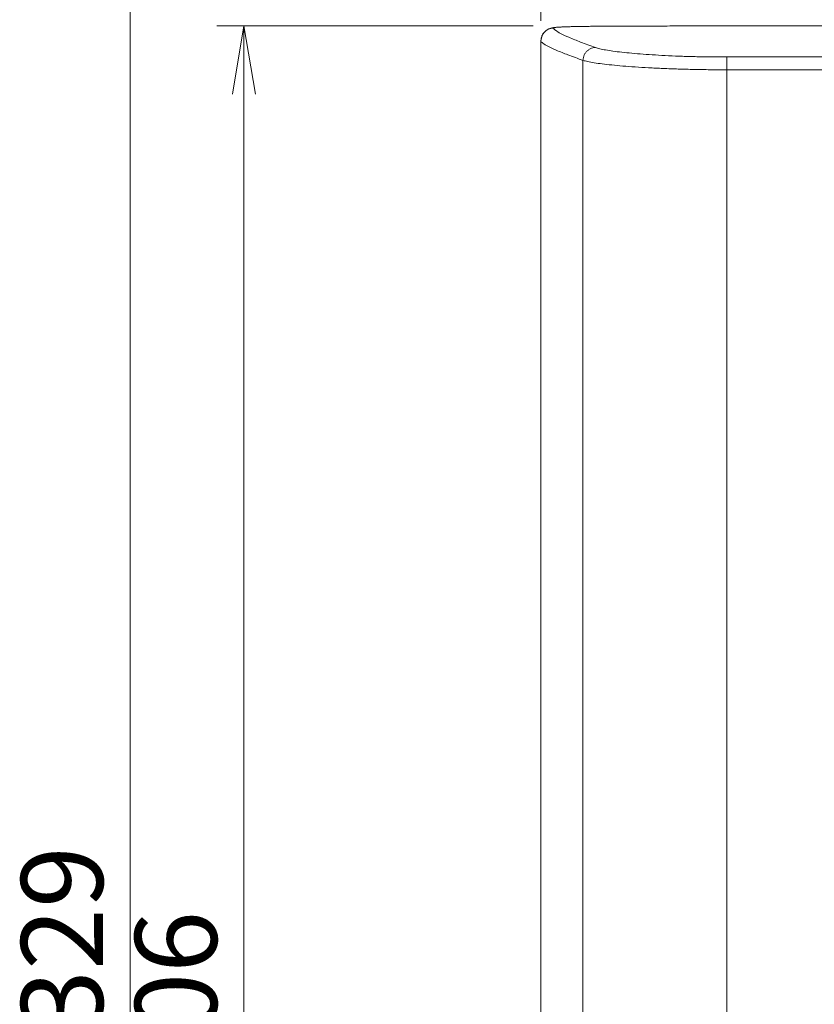
# Model space of a CAD drawing. Units: millimetres. Extents: x 251 to 882, y 210 to 1220.
# Drawn here: x 251 to 374, y 904 to 1057 of the extents above; entities that cross this region are included whole.
import ezdxf

# ---------------------------------------------------------------- set-up
doc = ezdxf.new("R2010")
doc.units = ezdxf.units.MM
doc.styles.add('SLDTEXTSTYLE2', font='TXT', dxfattribs={"width": 0.75, "bigfont": 'bigfont'})
doc.dimstyles.new('SLDDIMSTYLE2', dxfattribs={"dimtxt": 12.759662, "dimasz": 3.556, "dimexe": 0, "dimexo": 0.0625, "dimgap": 3.189915, "dimtad": 1, "dimdec": 0, "dimrnd": 1e-09, "dimzin": 12, "dimdsep": 46, "dimtxsty": 'SLDTEXTSTYLE2', "dimblk1": 'NONE', "dimblk2": 'NONE', "dimsah": 1, "dimcen": 0.09, "dimadec": 0, "dimazin": 3, "dimtfac": 1, "dimtofl": 0, "dimtmove": 0, "dimatfit": 3, "dimldrblk": 'NONE', "dimfxl": 0, "dimfrac": 2, "dimtolj": 1, "dimtzin": 12, "dimarcsym": 0})

# ---------------------------------------------------------------- blocks, each defined once
blk = doc.blocks.new('_D_12')
at = {"color": 179, "linetype": 'Continuous', "lineweight": 0}
for p, q in [((331.86, 1057.29), (331.86, 1099.88)), ((641.86, 1057.24), (641.86, 1099.88)), ((331.86, 1095.62), (342.5, 1097.39)), ((631.23, 1097.39), (641.86, 1095.62)), ((342.5, 1093.85), (331.86, 1095.62)), ((331.86, 1095.62), (342.5, 1095.62)), ((631.23, 1095.62), (342.5, 1095.62)), ((641.86, 1095.62), (631.23, 1093.85)), ((641.86, 1095.62), (631.23, 1095.62))]:
    blk.add_line(p, q, dxfattribs=at)
at = {"color": 179, "linetype": 'Continuous', "lineweight": 0, "insert": (472.64, 1112.61), "char_height": 12.76, "attachment_point": 1, "style": 'SLDTEXTSTYLE2'}
blk.add_mtext('310', dxfattribs=at)
blk = doc.blocks.new('_NONE')
blk = doc.blocks.new('_D_13')
at = {"color": 179, "linetype": 'Continuous', "lineweight": 0}
for p, q in [((466.68, 1079.33), (263.54, 1079.33)), ((266.03, 1068.7), (267.8, 1079.33)), ((267.8, 1079.33), (269.57, 1068.7)), ((267.8, 1079.33), (267.8, 1068.7)), ((267.8, 761.11), (267.8, 1068.7)), ((267.8, 750.48), (266.03, 761.11)), ((269.57, 761.11), (267.8, 750.48)), ((267.8, 750.48), (267.8, 761.11)), ((351.99, 750.48), (263.54, 750.48))]:
    blk.add_line(p, q, dxfattribs=at)
at = {"color": 179, "linetype": 'Continuous', "lineweight": 0, "insert": (250.81, 899.65), "char_height": 12.76, "attachment_point": 1, "rotation": 90, "style": 'SLDTEXTSTYLE2'}
blk.add_mtext('329', dxfattribs=at)
blk = doc.blocks.new('_D_14')
at = {"color": 179, "linetype": 'Continuous', "lineweight": 0}
for p, q in [((330.66, 1056.48), (281.3, 1056.48)), ((283.78, 1045.84), (285.56, 1056.48)), ((285.56, 1056.48), (287.33, 1045.84)), ((285.56, 1056.48), (285.56, 1045.84)), ((285.56, 761.11), (285.56, 1045.84)), ((285.56, 750.48), (283.78, 761.11)), ((287.33, 761.11), (285.56, 750.48)), ((285.56, 750.48), (285.56, 761.11)), ((351.66, 750.48), (281.3, 750.48))]:
    blk.add_line(p, q, dxfattribs=at)
at = {"color": 179, "linetype": 'Continuous', "lineweight": 0, "insert": (268.57, 889.55), "char_height": 12.76, "attachment_point": 1, "rotation": 90, "style": 'SLDTEXTSTYLE2'}
blk.add_mtext('306', dxfattribs=at)

msp = doc.modelspace()

# ---------------------------------------------------------------- linework, layer by layer
at = {"color": 179, "linetype": 'Continuous', "lineweight": 0}
for p, q in [((333.25, 1056.09), (333.06, 1056.01)), ((333.41, 1056.14), (333.25, 1056.09)), ((333.55, 1056.17), (333.41, 1056.14)), ((333.67, 1056.2), (333.55, 1056.17)), ((333.79, 1056.22), (333.67, 1056.2)), ((333.9, 1056.23), (333.79, 1056.22)), ((334.02, 1056.25), (333.9, 1056.23)), ((334.15, 1056.26), (334.02, 1056.25)), ((334.28, 1056.27), (334.15, 1056.26)), ((334.42, 1056.29), (334.28, 1056.27)), ((334.58, 1056.3), (334.42, 1056.29)), ((334.74, 1056.31), (334.58, 1056.3)), ((334.92, 1056.32), (334.74, 1056.31)), ((335.11, 1056.33), (334.92, 1056.32)), ((335.32, 1056.34), (335.11, 1056.33)), ((335.54, 1056.35), (335.32, 1056.34)), ((335.78, 1056.35), (335.54, 1056.35)), ((336.03, 1056.36), (335.78, 1056.35)), ((336.3, 1056.37), (336.03, 1056.36)), ((336.59, 1056.38), (336.3, 1056.37)), ((336.89, 1056.39), (336.59, 1056.38)), ((337.22, 1056.39), (336.89, 1056.39)), ((337.56, 1056.4), (337.22, 1056.39)), ((337.92, 1056.41), (337.56, 1056.4)), ((338.3, 1056.41), (337.92, 1056.41)), ((338.7, 1056.42), (338.3, 1056.41)), ((339.13, 1056.42), (338.7, 1056.42)), ((339.57, 1056.43), (339.13, 1056.42)), ((340.04, 1056.43), (339.57, 1056.43)), ((340.53, 1056.44), (340.04, 1056.43)), ((341.04, 1056.44), (340.53, 1056.44)), ((341.58, 1056.45), (341.04, 1056.44)), ((342.14, 1056.45), (341.58, 1056.45)), ((342.73, 1056.45), (342.14, 1056.45)), ((343.35, 1056.46), (342.73, 1056.45)), ((343.99, 1056.46), (343.35, 1056.46)), ((344.65, 1056.46), (343.99, 1056.46)), ((345.35, 1056.47), (344.65, 1056.46)), ((346.07, 1056.47), (345.35, 1056.47)), ((346.82, 1056.47), (346.07, 1056.47)), ((347.6, 1056.47), (346.82, 1056.47)), ((348.41, 1056.47), (347.6, 1056.47)), ((349.25, 1056.47), (348.41, 1056.47)), ((350.11, 1056.47), (349.25, 1056.47)), ((351.01, 1056.47), (350.11, 1056.47)), ((351.94, 1056.48), (351.01, 1056.47)), ((352.89, 1056.48), (351.94, 1056.48)), ((353.88, 1056.48), (352.89, 1056.48)), ((356.86, 1056.48), (353.88, 1056.48)), ((356.86, 1056.48), (446.36, 1056.48)), ((331.97, 1054.81), (331.88, 1054.4)), ((332.14, 1055.18), (331.97, 1054.81)), ((332.36, 1055.49), (332.14, 1055.18)), ((332.61, 1055.73), (332.36, 1055.49)), ((332.85, 1055.9), (332.61, 1055.73)), ((333.06, 1056.01), (332.85, 1055.9)), ((331.88, 1054.4), (331.86, 1054.17)), ((331.86, 802.98), (331.86, 1054.17)), ((360.82, 802.48), (360.82, 1051.65)), ((496.86, 1051.65), (360.82, 1051.65)), ((338.41, 802.98), (338.41, 1051.12)), ((560.03, 1049.66), (360.82, 1049.66))]:
    msp.add_line(p, q, dxfattribs=at)
for points, knots in [([(332.31, 1055.43), (332.4, 1055.54), (332.61, 1055.75), (332.99, 1055.98), (333.41, 1056.13), (333.71, 1056.16), (333.86, 1056.16)], [0, 0, 0, 0, 0.42685, 0.874668, 1.32251, 1.770366, 1.770366, 1.770366, 1.770366]), ([(333.86, 1056.16), (333.86, 1056.21), (334.11, 1056.23), (334.42, 1056.29), (335.08, 1056.32), (335.92, 1056.36), (337.02, 1056.39), (338.32, 1056.41), (339.83, 1056.43), (341.53, 1056.45), (343.4, 1056.46), (345.41, 1056.47), (347.54, 1056.47), (348.99, 1056.47), (349.73, 1056.47)], [0, 0, 0, 0, 0.137938, 0.517185, 1.141516, 2.005359, 3.099328, 4.411531, 5.927807, 7.631649, 9.504222, 11.525111, 13.672581, 15.883002, 15.883002, 15.883002, 15.883002]), ([(340.36, 1053.12), (339.58, 1053.4), (338.18, 1053.91), (336.37, 1054.63), (335.03, 1055.24), (334.27, 1055.68), (333.86, 1056.02), (333.86, 1056.16)], [0, 0, 0, 0, 2.48953, 4.453365, 5.891611, 6.81022, 7.248658, 7.248658, 7.248658, 7.248658]), ([(349.73, 1056.47), (349.74, 1056.47), (349.77, 1056.47), (349.8, 1056.47), (349.81, 1056.47)], [0, 0, 0, 0, 0.03993599, 0.08616333, 0.08616333, 0.08616333, 0.08616333]), ([(354.4, 1056.48), (354.43, 1056.48), (354.47, 1056.48), (354.51, 1056.48), (354.54, 1056.48)], [0, 0, 0, 0, 0.0630714, 0.131588, 0.131588, 0.131588, 0.131588]), ([(331.89, 1054.52), (331.9, 1054.55), (331.91, 1054.61), (331.93, 1054.67), (331.93, 1054.7)], [0, 0, 0, 0, 0.0966155, 0.1864247, 0.1864247, 0.1864247, 0.1864247]), ([(332.02, 1054.95), (332.03, 1054.98), (332.06, 1055.02), (332.08, 1055.07), (332.09, 1055.09)], [0, 0, 0, 0, 0.094882, 0.1574932, 0.1574932, 0.1574932, 0.1574932]), ([(332.26, 1055.37), (332.28, 1055.38), (332.29, 1055.4), (332.31, 1055.42), (332.31, 1055.43)], [0, 0, 0, 0, 0.05544702, 0.07651077, 0.07651077, 0.07651077, 0.07651077]), ([(338.41, 1051.12), (337.62, 1051.4), (336.22, 1051.91), (334.39, 1052.63), (333.04, 1053.25), (332.28, 1053.68), (331.86, 1054.02), (331.86, 1054.17)], [0, 0, 0, 0, 2.506367, 4.483093, 5.93021, 6.853613, 7.292718, 7.292718, 7.292718, 7.292718]), ([(338.41, 1051.12), (338.42, 1051.27), (338.45, 1051.57), (338.6, 1051.99), (338.84, 1052.36), (339.15, 1052.68), (339.52, 1052.92), (339.93, 1053.08), (340.22, 1053.12), (340.36, 1053.12)], [0, 0, 0, 0, 0.441995, 0.884594, 1.326573, 1.766823, 2.204558, 2.639471, 3.071801, 3.071801, 3.071801, 3.071801]), ([(360.82, 1051.65), (360.04, 1051.65), (358.49, 1051.65), (356.2, 1051.69), (353.95, 1051.75), (351.79, 1051.84), (349.74, 1051.95), (347.83, 1052.08), (346.08, 1052.22), (344.51, 1052.38), (343.15, 1052.55), (342, 1052.72), (341.1, 1052.9), (340.58, 1053.04), (340.36, 1053.12)], [0, 0, 0, 0, 2.33135, 4.640373, 6.896275, 9.068925, 11.130014, 13.054225, 14.817956, 16.399149, 17.778116, 18.937937, 19.865105, 20.55087, 20.55087, 20.55087, 20.55087]), ([(360.82, 1049.66), (359.97, 1049.66), (358.27, 1049.66), (355.75, 1049.7), (353.3, 1049.76), (350.93, 1049.85), (348.68, 1049.96), (346.59, 1050.08), (344.67, 1050.23), (342.96, 1050.39), (341.46, 1050.55), (340.21, 1050.73), (339.22, 1050.91), (338.65, 1051.05), (338.41, 1051.12)], [0, 0, 0, 0, 2.55379, 5.082618, 7.553157, 9.932355, 12.189156, 14.295782, 16.22633, 17.956573, 19.464857, 20.732516, 21.74451, 22.490892, 22.490892, 22.490892, 22.490892])]:
    msp.add_open_spline(points, degree=3, knots=knots, dxfattribs=at)
for points in [[(349.81, 1056.47), (350.57, 1056.47), (351.33, 1056.47), (352.08, 1056.48)], [(352.08, 1056.48), (352.09, 1056.48), (352.11, 1056.48), (352.12, 1056.48)], [(352.12, 1056.48), (352.88, 1056.48), (353.64, 1056.48), (354.4, 1056.48)], [(354.54, 1056.48), (355.31, 1056.48), (356.09, 1056.48), (356.86, 1056.48)], [(331.86, 1054.17), (331.86, 1054.28), (331.87, 1054.4), (331.89, 1054.52)], [(331.93, 1054.7), (331.96, 1054.78), (331.99, 1054.87), (332.02, 1054.95)], [(332.09, 1055.09), (332.14, 1055.19), (332.2, 1055.28), (332.26, 1055.37)]]:
    msp.add_open_spline(points, degree=3, dxfattribs=at)

# ---------------------------------------------------------------- dimensions: what is measured, and where the dimension line sits
dim = msp.add_linear_dim(base=(641.86, 1095.62), p1=(331.86, 1055.17), p2=(641.86, 1055.11), dimstyle='SLDDIMSTYLE2', dxfattribs=at)
dim.commit()
dim.dimension.update_dxf_attribs({"geometry": '_D_12', "text_midpoint": (486.77, 1095.62), "dimtype": 160})
for base, p1, p2, picture, middle in [((267.8, 750.48), (468.81, 1079.33), (354.11, 750.48), '_D_13', (267.8, 913.78)), ((285.56, 750.48), (332.79, 1056.48), (353.79, 750.48), '_D_14', (285.56, 903.68))]:
    dim = msp.add_linear_dim(base=base, p1=p1, p2=p2, angle=90, dimstyle='SLDDIMSTYLE2', dxfattribs=at)
    dim.commit()
    dim.dimension.update_dxf_attribs({"geometry": picture, "text_midpoint": middle, "dimtype": 160})

doc.saveas('drawing.dxf')
